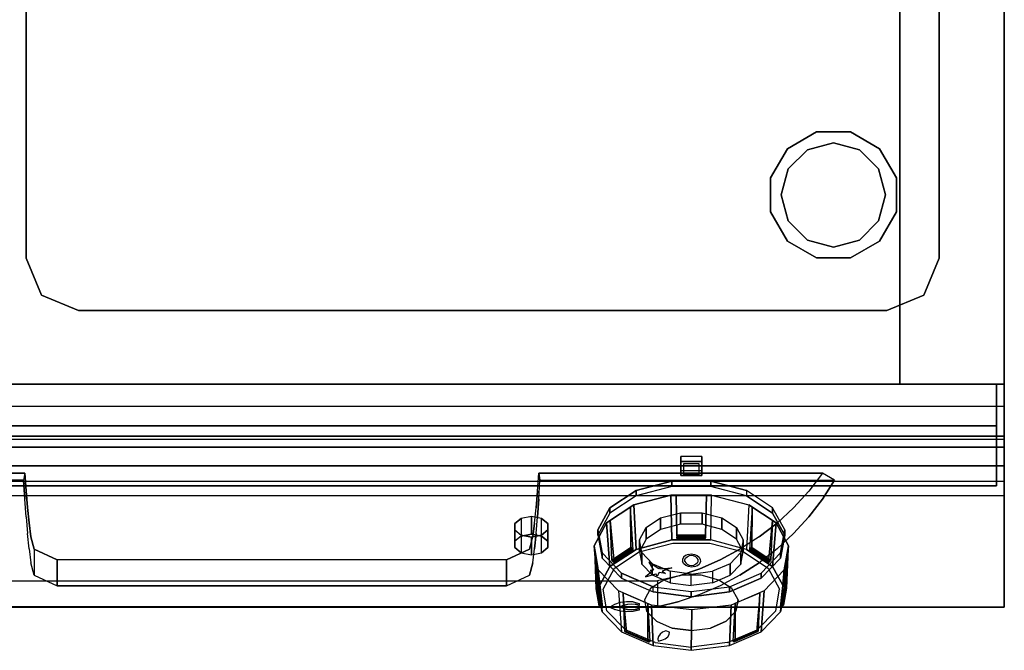
# Model space of a CAD drawing. Units: millimetres. Extents: x 0 to 800, y -967 to 0.
# Drawn here: x 422 to 800, y -967 to -725 of the extents above; entities that cross this region are included whole.
import ezdxf

# ---------------------------------------------------------------- set-up
doc = ezdxf.new("R2010")
doc.units = ezdxf.units.MM
for name, color, linetype in [('200-EquipBlack-3d', 250, 'Continuous'), ('200-EquipRed-3d', 1, 'Continuous'), ('200-EquipSteel-3d', 9, 'Continuous'), ('200-EquipWhite-3d', 7, 'Continuous')]:
    doc.layers.add(name, color=color, linetype=linetype)

# ---------------------------------------------------------------- blocks, each defined once
blk = doc.blocks.new('DESCO900-CRUSCOTTO 800MM')
at = {"layer": '200-EquipSteel-3d'}
for points in [[(0, 0), (0, 0, -10.6), (800, 0, -10.6), (800, 0)], [(0, 0, -10.6), (0, -31.33, -10.6), (800, -31.33, -10.6), (800, 0, -10.6)], [(0, 0, -189.1), (0, -42.75, -189.1), (800, -42.75, -189.1), (800, 0, -189.1)], [(0, -31.33, -11.6), (0, -24.21, -22.69), (800, -24.21, -22.69), (800, -31.33, -11.6)], [(0, -24.21, -23.19), (0, -85.5, -106.31), (800, -85.5, -106.31), (800, -24.21, -23.19)], [(800, -24.21, -22.69), (800, -24.21, -23.19), (0, -24.21, -23.19), (0, -24.21, -22.69)], [(0, -31.33, -10.6), (0, -31.33, -11.6), (800, -31.33, -11.6), (800, -31.33, -10.6)], [(0, -85.5, -108.31), (0, -42.75, -189.1), (800, -42.75, -189.1), (800, -85.5, -108.31)], [(0, -85.5, -106.31), (0, -85.5, -108.31), (800, -85.5, -108.31), (800, -85.5, -106.31)]]:
    blk.add_3dface(points, dxfattribs=at)
for points, invisible_edges in [([(800, 0, -189.1), (800, -24.21, -23.19), (800, 0, -10.6), (800, 0, -189.1)], 3), ([(800, 0, -10.6), (800, -31.33, -11.6), (800, -24.21, -22.69)], 9), ([(800, 0, -189.1), (800, -42.75, -189.1), (800, -85.5, -108.31), (800, -85.5, -106.31)], 8), ([(800, -85.5, -106.31), (800, 0, -189.1), (800, -24.21, -23.19)], 3), ([(800, 0, -10.6), (800, -31.33, -11.6), (800, -31.33, -10.6)], 1)]:
    blk.add_3dface(points, dxfattribs=dict(at, invisible_edges=invisible_edges))
blk = doc.blocks.new('DESCO900-MANOPOLA RED CON SPIA SINISTRA')
at = {"layer": '200-EquipBlack-3d', "extrusion": (0, -0.804815, 0.593526), "flags": 128}
for points, elevation in [([(338.67, -44.6), (334.75, -45.88), (332.32, -49.22), (332.32, -53.35), (334.75, -56.69), (338.67, -57.96), (342.6, -56.69), (345.03, -53.35), (345.03, -49.22), (342.6, -45.88)], 0.01), ([(338.67, -44.6), (334.75, -45.88), (332.32, -49.22), (332.32, -53.35), (334.75, -56.69), (338.67, -57.97), (342.6, -56.69), (345.03, -53.35), (345.03, -49.22), (342.6, -45.88)], 8.44)]:
    blk.add_lwpolyline(points, close=True, dxfattribs=dict(at, elevation=elevation))
at = {"layer": '200-EquipBlack-3d'}
for points in [[(396, -3.5, -4), (396, -8.84, -11.24), (404, -8.84, -11.24), (404, -3.5, -4)], [(396, -3.5, -4), (396, -5.51, -2.52), (404, -5.51, -2.52), (404, -3.5, -4)], [(396, -3.5, -4), (396, -5.51, -2.52), (396, -10.85, -9.76), (396, -8.84, -11.24)], [(404, -3.5, -4), (404, -5.51, -2.52), (404, -10.85, -9.76), (404, -8.84, -11.24)], [(396, -5.51, -2.52), (396, -10.85, -9.76), (404, -10.85, -9.76), (404, -5.51, -2.52)], [(404, -8.84, -11.24), (404, -10.85, -9.76), (396, -10.85, -9.76), (396, -8.84, -11.24)], [(378.84, -16.61, -19.9), (392.51, -13, -15), (392.51, -15.01, -13.52), (378.84, -18.63, -18.42)], [(392.51, -15.01, -13.52), (392.51, -13, -15), (407.48, -13, -15), (407.48, -15.01, -13.52)], [(407.48, -15.01, -13.52), (407.48, -13, -15), (421.16, -16.61, -19.9), (421.16, -18.63, -18.42)], [(368.82, -23.22, -28.85), (378.84, -16.61, -19.9), (378.84, -18.63, -18.42), (368.82, -25.23, -27.37)], [(392.2, -18.36, -8.78), (377.96, -22.12, -13.89), (378.84, -39.15, -3.28), (392.51, -35.53, 1.62)], [(407.8, -18.36, -8.78), (392.2, -18.36, -8.78), (392.51, -35.53, 1.62), (407.48, -35.53, 1.62)], [(405.8, -18.36, -8.78), (394.2, -18.36, -8.78), (394.51, -33.57, 1.76), (405.48, -33.57, 1.76)], [(407.8, -18.36, -8.78), (422.04, -22.12, -13.89), (421.16, -39.15, -3.28), (407.48, -35.53, 1.62)], [(431.18, -23.22, -28.85), (421.16, -16.61, -19.9), (421.16, -18.63, -18.42), (431.18, -25.23, -27.37)], [(377.96, -22.12, -13.89), (367.52, -29, -23.21), (368.82, -45.75, -12.23), (378.84, -39.15, -3.28)], [(431.18, -45.75, -12.23), (432.48, -29, -23.21), (422.04, -22.12, -13.89), (421.16, -39.15, -3.28)], [(364.2, -31.67, -40.31), (368.82, -23.22, -28.85), (368.82, -25.23, -27.37), (364.2, -33.68, -38.83)], [(376.62, -23, -15.08), (368.86, -28.12, -22.02), (369.48, -43.08, -11.15), (376.82, -38.25, -4.58)], [(388.24, -31.52, -26.64), (388.24, -27.1, -29.9), (395.84, -25.09, -27.18), (395.84, -29.52, -23.92)], [(395.84, -29.52, -23.92), (395.84, -25.09, -27.18), (404.16, -25.09, -27.18), (404.16, -29.52, -23.92)], [(404.16, -29.52, -23.92), (404.16, -25.09, -27.18), (411.76, -27.1, -29.9), (411.76, -31.52, -26.64)], [(431.14, -28.12, -22.02), (423.38, -23, -15.08), (423.18, -38.25, -4.58), (430.52, -43.08, -11.15)], [(435.8, -31.67, -40.31), (431.18, -23.22, -28.85), (431.18, -25.23, -27.37), (435.8, -33.68, -38.83)], [(332.32, -36, -34.61), (332.32, -29.22, -39.61), (334.75, -27.24, -36.92), (334.75, -34.02, -31.92)], [(332.32, -31.67, -42.93), (332.32, -29.22, -39.61), (332.32, -36, -34.61), (332.32, -38.45, -37.93)], [(334.75, -27.24, -36.92), (334.75, -34.02, -31.92), (338.67, -33.26, -30.89), (338.67, -26.48, -35.89)], [(338.67, -26.48, -35.89), (338.67, -33.26, -30.89), (342.6, -34.02, -31.92), (342.6, -27.24, -36.92)], [(342.6, -34.02, -31.92), (342.6, -27.24, -36.92), (345.03, -29.22, -39.61), (345.02, -36, -34.6)], [(345.03, -29.22, -39.61), (345.02, -36, -34.6), (345.03, -38.45, -37.93), (345.03, -31.67, -42.93)], [(367.52, -29, -23.21), (362.71, -37.8, -35.15), (364.2, -54.2, -23.69), (368.82, -45.75, -12.23)], [(382.68, -35.19, -31.61), (382.68, -30.76, -34.88), (388.24, -27.1, -29.9), (388.24, -31.52, -26.64)], [(411.76, -31.52, -26.64), (411.76, -27.1, -29.9), (417.32, -30.76, -34.88), (417.32, -35.19, -31.61)], [(435.8, -54.2, -23.69), (437.29, -37.8, -35.15), (432.48, -29, -23.21), (431.18, -45.75, -12.23)], [(332.32, -38.45, -37.93), (332.32, -31.67, -42.93), (334.75, -33.65, -45.62), (334.74, -40.44, -40.62)], [(334.74, -40.44, -40.62), (338.67, -41.19, -41.64), (338.67, -34.41, -46.64), (334.75, -33.65, -45.62)], [(338.67, -31.54, -40.47), (338.67, -31.54, -40.47), (338.67, -31.54, -40.47)], [(342.6, -33.65, -45.62), (338.67, -34.41, -46.64), (338.67, -41.19, -41.64), (342.6, -40.44, -40.62)], [(345.03, -38.45, -37.93), (342.6, -40.44, -40.62), (342.6, -33.65, -45.62), (345.03, -31.67, -42.93)], [(365.76, -40.5, -52.29), (364.2, -31.67, -40.31), (364.2, -33.68, -38.83), (365.76, -42.51, -50.81)], [(380.11, -39.89, -37.98), (380.11, -35.46, -41.24), (382.68, -30.76, -34.88), (382.68, -35.19, -31.61)], [(394.51, -33.57, 1.76), (405.48, -33.57, 1.76), (405.48, -34.03, 1.73), (394.51, -34.03, 1.73)], [(419.89, -35.46, -41.24), (419.89, -39.89, -37.98), (417.32, -35.19, -31.61), (417.32, -30.76, -34.88)], [(434.24, -40.5, -52.29), (435.8, -31.67, -40.31), (435.8, -33.68, -38.83), (434.24, -42.51, -50.81)], [(380.98, -40.37, -47.9), (380.11, -35.46, -41.24), (380.11, -39.89, -37.98), (380.98, -44.79, -44.63)], [(394.51, -34.03, 1.73), (394.51, -34.4, 1.64), (405.48, -34.4, 1.64), (405.48, -34.03, 1.73)], [(405.48, -34.4, 1.64), (405.48, -34.7, 1.49), (394.51, -34.7, 1.49), (394.51, -34.4, 1.64)], [(394.51, -34.7, 1.49), (394.51, -34.97, 1.28), (405.48, -34.97, 1.28), (405.48, -34.7, 1.49)], [(419.02, -40.37, -47.9), (419.02, -44.79, -44.63), (419.89, -39.89, -37.98), (419.89, -35.46, -41.24)], [(362.71, -37.8, -35.15), (364.33, -47, -47.63), (365.76, -63.04, -35.67), (364.2, -54.2, -23.69)], [(362.95, -39.21, -37.06), (364.17, -46.05, -46.34), (364.68, -60.72, -35.06), (363.53, -54.25, -26.28)], [(373.25, -48.2, -62.73), (365.76, -40.5, -52.29), (365.76, -42.51, -50.81), (373.25, -50.21, -61.24)], [(369.48, -43.08, -11.15), (376.82, -38.25, -4.58), (377.04, -38.64, -4.54), (369.7, -43.48, -11.1)], [(369.7, -43.48, -11.1), (369.91, -43.8, -11.11), (377.25, -38.96, -4.54), (377.04, -38.64, -4.54)], [(377.25, -38.96, -4.54), (377.47, -39.2, -4.61), (370.13, -44.04, -11.17), (369.91, -43.8, -11.11)], [(370.13, -44.04, -11.17), (370.38, -44.25, -11.3), (377.72, -39.41, -4.73), (377.47, -39.2, -4.61)], [(385.14, -44.64, -53.7), (380.98, -40.37, -47.9), (380.98, -44.79, -44.63), (385.14, -49.07, -50.43)], [(414.86, -44.64, -53.7), (414.86, -49.07, -50.43), (419.02, -44.79, -44.63), (419.02, -40.37, -47.9)], [(422.53, -39.2, -4.61), (422.28, -39.41, -4.73), (429.62, -44.25, -11.3), (429.87, -44.04, -11.17)], [(430.09, -43.8, -11.11), (429.87, -44.04, -11.17), (422.53, -39.2, -4.61), (422.75, -38.96, -4.54)], [(422.96, -38.64, -4.54), (422.75, -38.96, -4.54), (430.09, -43.8, -11.11), (430.3, -43.48, -11.1)], [(423.18, -38.25, -4.58), (430.52, -43.08, -11.15), (430.3, -43.48, -11.1), (422.96, -38.64, -4.54)], [(426.75, -48.2, -62.73), (434.24, -40.5, -52.29), (434.24, -42.51, -50.81), (426.75, -50.21, -61.24)], [(434.24, -63.04, -35.67), (435.66, -47, -47.63), (437.29, -37.8, -35.15), (435.8, -54.2, -23.69)], [(435.87, -45.82, -46.03), (437.09, -38.98, -36.75), (436.51, -54.02, -25.97), (435.36, -60.49, -34.75)], [(391.86, -47.54, -57.63), (391.86, -51.97, -54.37), (385.14, -49.07, -50.43), (385.14, -44.64, -53.7)], [(408.13, -47.54, -57.63), (408.13, -51.97, -54.37), (414.86, -49.07, -50.43), (414.86, -44.64, -53.7)], [(364.33, -47, -47.63), (372.13, -55.02, -58.5), (373.25, -70.73, -46.11), (365.76, -63.04, -35.67)], [(385.36, -53.42, -69.81), (373.25, -48.2, -62.73), (373.25, -50.21, -61.24), (385.36, -55.43, -68.32)], [(400, -48.57, -59.02), (391.86, -47.54, -57.63), (391.86, -51.97, -54.37), (400, -53, -55.76)], [(408.13, -47.54, -57.63), (408.13, -51.97, -54.37), (400, -53, -55.76), (400, -48.57, -59.02)], [(414.64, -53.42, -69.81), (426.75, -48.2, -62.73), (426.75, -50.21, -61.24), (414.64, -55.43, -68.32)], [(426.75, -70.73, -46.11), (434.24, -63.04, -35.67), (435.66, -47, -47.63), (427.87, -55.02, -58.5)], [(364.68, -60.72, -35.06), (363.53, -54.25, -26.28), (363.82, -54.51, -26.05), (364.97, -60.98, -34.83)], [(364.97, -60.98, -34.83), (365.26, -61.17, -34.65), (364.12, -54.69, -25.87), (363.82, -54.51, -26.05)], [(364.12, -54.69, -25.87), (364.41, -54.79, -25.76), (365.55, -61.27, -34.54), (365.26, -61.17, -34.65)], [(365.55, -61.27, -34.54), (365.89, -61.33, -34.45), (364.74, -54.85, -25.67), (364.41, -54.79, -25.76)], [(373.25, -70.73, -46.11), (385.36, -75.95, -53.19), (384.75, -60.46, -65.88), (372.13, -55.02, -58.5)], [(373.93, -55.83, -59.53), (383.31, -59.87, -65.01), (383.38, -74.39, -53.53), (374.51, -70.56, -48.34)], [(400, -55.27, -72.31), (400, -57.28, -70.83), (385.36, -55.43, -68.32), (385.36, -53.42, -69.81)], [(400, -55.27, -72.31), (414.64, -53.42, -69.81), (414.64, -55.43, -68.32), (400, -57.28, -70.83)], [(414.64, -75.95, -53.19), (426.75, -70.73, -46.11), (427.87, -55.02, -58.5), (415.25, -60.46, -65.88)], [(416.87, -59.76, -64.93), (426.25, -55.72, -59.44), (425.68, -70.45, -48.26), (416.8, -74.28, -53.44)], [(435.63, -54.57, -25.45), (435.3, -54.63, -25.37), (434.15, -61.1, -34.15), (434.49, -61.04, -34.23)], [(434.78, -60.94, -34.35), (434.49, -61.04, -34.23), (435.63, -54.57, -25.45), (435.92, -54.47, -25.57)], [(436.22, -54.28, -25.74), (435.92, -54.47, -25.57), (434.78, -60.94, -34.35), (435.07, -60.76, -34.52)], [(436.51, -54.02, -25.97), (435.36, -60.49, -34.75), (435.07, -60.76, -34.52), (436.22, -54.28, -25.74)], [(385.36, -75.95, -53.19), (400, -77.8, -55.69), (400.23, -62.35, -68.44), (384.75, -60.46, -65.88)], [(400, -77.8, -55.69), (414.64, -75.95, -53.19), (415.25, -60.46, -65.88), (400.23, -62.35, -68.44)], [(383.38, -74.39, -53.53), (374.51, -70.56, -48.34), (374.68, -70.7, -47.94), (383.56, -74.53, -53.13)], [(383.56, -74.53, -53.13), (383.73, -74.59, -52.79), (374.85, -70.76, -47.6), (374.68, -70.7, -47.94)], [(374.85, -70.76, -47.6), (375.03, -70.74, -47.32), (383.9, -74.57, -52.51), (383.73, -74.59, -52.79)], [(383.9, -74.57, -52.51), (384.1, -74.49, -52.23), (375.22, -70.66, -47.04), (375.03, -70.74, -47.32)], [(425.16, -70.63, -47.24), (424.96, -70.55, -46.96), (416.09, -74.38, -52.15), (416.28, -74.46, -52.43)], [(416.46, -74.48, -52.71), (416.28, -74.46, -52.43), (425.16, -70.63, -47.24), (425.33, -70.65, -47.52)], [(425.5, -70.59, -47.86), (425.33, -70.65, -47.52), (416.46, -74.48, -52.71), (416.63, -74.42, -53.05)], [(425.68, -70.45, -48.26), (416.8, -74.28, -53.44), (416.63, -74.42, -53.05), (425.5, -70.59, -47.86)]]:
    blk.add_3dface(points, dxfattribs=at)
for points, invisible_edges in [([(385.36, -53.42, -69.81), (400, -55.27, -72.31), (392.51, -13, -15), (378.84, -16.61, -19.9)], 10), ([(385.36, -55.43, -68.32), (400, -57.28, -70.83), (392.51, -15.01, -13.52), (378.84, -18.63, -18.42)], 10), ([(400, -55.27, -72.31), (414.64, -53.42, -69.81), (407.48, -13, -15), (392.51, -13, -15)], 10), ([(400, -57.28, -70.83), (414.64, -55.43, -68.32), (407.48, -15.01, -13.52), (392.51, -15.01, -13.52)], 10), ([(414.64, -53.42, -69.81), (426.75, -48.2, -62.73), (421.16, -16.61, -19.9), (407.48, -13, -15)], 10), ([(414.64, -55.43, -68.32), (426.75, -50.21, -61.24), (421.16, -18.63, -18.42), (407.48, -15.01, -13.52)], 10), ([(373.25, -48.2, -62.73), (385.36, -53.42, -69.81), (378.84, -16.61, -19.9), (368.82, -23.22, -28.85)], 10), ([(373.25, -50.21, -61.24), (385.36, -55.43, -68.32), (378.84, -18.63, -18.42), (368.82, -25.23, -27.37)], 10), ([(377.96, -22.12, -13.89), (392.2, -18.36, -8.78), (407.8, -18.36, -8.78), (422.04, -22.12, -13.89)], 8), ([(394.2, -18.36, -8.78), (394.51, -34.97, 1.28), (394.51, -33.57, 1.76)], 2), ([(405.8, -18.36, -8.78), (405.48, -33.57, 1.76), (405.48, -34.97, 1.28)], 2), ([(426.75, -48.2, -62.73), (434.24, -40.5, -52.29), (431.18, -23.22, -28.85), (421.16, -16.61, -19.9)], 10), ([(426.75, -50.21, -61.24), (434.24, -42.51, -50.81), (431.18, -25.23, -27.37), (421.16, -18.63, -18.42)], 10), ([(367.52, -29, -23.21), (377.96, -22.12, -13.89), (422.04, -22.12, -13.89), (432.48, -29, -23.21)], 10), ([(364.2, -31.67, -40.31), (365.76, -40.5, -52.29), (373.25, -48.2, -62.73), (368.82, -23.22, -28.85)], 4), ([(364.2, -33.68, -38.83), (365.76, -42.51, -50.81), (373.25, -50.21, -61.24), (368.82, -25.23, -27.37)], 4), ([(376.62, -23, -15.08), (376.82, -38.25, -4.58), (377.72, -39.41, -4.73)], 2), ([(423.38, -23, -15.08), (422.28, -39.41, -4.73), (423.18, -38.25, -4.58)], 2), ([(434.24, -40.5, -52.29), (435.8, -31.67, -40.31), (431.18, -23.22, -28.85)], 8), ([(434.24, -42.51, -50.81), (435.8, -33.68, -38.83), (431.18, -25.23, -27.37)], 8), ([(334.75, -27.24, -36.92), (332.32, -29.22, -39.61), (332.32, -31.67, -42.93), (334.75, -33.65, -45.62)], 8), ([(338.67, -26.48, -35.89), (334.75, -27.24, -36.92), (334.75, -33.65, -45.62), (338.67, -34.41, -46.64)], 10), ([(338.67, -26.48, -35.89), (338.67, -34.41, -46.64), (342.6, -33.65, -45.62), (342.6, -27.24, -36.92)], 5), ([(342.6, -27.24, -36.92), (345.03, -29.22, -39.61), (345.03, -31.67, -42.93), (342.6, -33.65, -45.62)], 8), ([(362.71, -37.8, -35.15), (367.52, -29, -23.21), (432.48, -29, -23.21), (437.29, -37.8, -35.15)], 10), ([(368.86, -28.12, -22.02), (370.38, -44.25, -11.3), (369.48, -43.08, -11.15)], 2), ([(431.14, -28.12, -22.02), (430.52, -43.08, -11.15), (429.62, -44.25, -11.3)], 2), ([(338.67, -33.26, -30.89), (334.75, -34.02, -31.92), (334.75, -40.44, -40.62), (338.67, -41.19, -41.64)], 10), ([(338.67, -33.26, -30.89), (338.67, -41.19, -41.64), (342.6, -40.44, -40.62), (342.6, -34.02, -31.92)], 5), ([(394.51, -33.57, 1.76), (394.51, -34.97, 1.28), (394.51, -34.7, 1.49), (394.51, -34.4, 1.64)], 9), ([(394.51, -33.57, 1.76), (394.51, -34.03, 1.73), (394.51, -34.4, 1.64)], 8), ([(405.48, -33.57, 1.76), (405.48, -34.97, 1.28), (405.48, -34.7, 1.49), (405.48, -34.4, 1.64)], 9), ([(405.48, -33.57, 1.76), (405.48, -34.03, 1.73), (405.48, -34.4, 1.64)], 8), ([(334.75, -34.02, -31.92), (332.32, -36, -34.61), (332.32, -38.45, -37.93), (334.75, -40.44, -40.62)], 8), ([(338.67, -37.23, -36.27), (338.67, -37.23, -36.27), (338.67, -37.23, -36.27)], 1), ([(342.6, -34.02, -31.92), (345.03, -36, -34.61), (345.03, -38.45, -37.93), (342.6, -40.44, -40.62)], 8), ([(385.36, -75.95, -53.19), (400, -77.8, -55.69), (392.51, -35.53, 1.62), (378.84, -39.15, -3.28)], 10), ([(400, -77.8, -55.69), (414.64, -75.95, -53.19), (407.48, -35.53, 1.62), (392.51, -35.53, 1.62)], 10), ([(414.64, -75.95, -53.19), (426.75, -70.73, -46.11), (421.16, -39.15, -3.28), (407.48, -35.53, 1.62)], 10), ([(364.33, -47, -47.63), (362.71, -37.8, -35.15), (437.29, -37.8, -35.15), (435.66, -47, -47.63)], 10), ([(362.95, -39.21, -37.06), (363.53, -54.25, -26.28), (364.74, -54.85, -25.67)], 2), ([(373.25, -70.73, -46.11), (385.36, -75.95, -53.19), (378.84, -39.15, -3.28), (368.82, -45.75, -12.23)], 10), ([(376.82, -38.25, -4.58), (377.72, -39.41, -4.73), (377.47, -39.2, -4.61), (377.25, -38.96, -4.55)], 9), ([(376.82, -38.25, -4.58), (377.04, -38.64, -4.54), (377.25, -38.96, -4.54)], 8), ([(426.75, -70.73, -46.11), (434.24, -63.04, -35.67), (431.18, -45.75, -12.23), (421.16, -39.15, -3.28)], 10), ([(423.18, -38.25, -4.58), (422.28, -39.41, -4.73), (422.53, -39.2, -4.61), (422.75, -38.96, -4.54)], 9), ([(423.18, -38.25, -4.58), (422.96, -38.64, -4.54), (422.75, -38.96, -4.54)], 8), ([(437.09, -38.98, -36.75), (435.3, -54.63, -25.37), (436.51, -54.02, -25.97)], 2), ([(369.48, -43.08, -11.15), (370.38, -44.25, -11.3), (370.13, -44.04, -11.18), (369.91, -43.8, -11.11)], 9), ([(369.48, -43.08, -11.15), (369.7, -43.48, -11.1), (369.91, -43.8, -11.11)], 8), ([(430.52, -43.08, -11.15), (429.62, -44.25, -11.3), (429.87, -44.04, -11.17), (430.09, -43.8, -11.11)], 9), ([(430.52, -43.08, -11.15), (430.3, -43.48, -11.1), (430.09, -43.8, -11.11)], 8), ([(364.17, -46.05, -46.34), (365.89, -61.33, -34.45), (364.68, -60.72, -35.06)], 2), ([(364.2, -54.2, -23.69), (365.76, -63.04, -35.67), (373.25, -70.73, -46.11), (368.82, -45.75, -12.23)], 4), ([(372.13, -55.02, -58.5), (364.33, -47, -47.63), (435.66, -47, -47.63), (427.87, -55.02, -58.5)], 10), ([(386.62, -66.66, -35.53), (392.68, -69.27, -39.08), (396.26, -49.06, -11.67), (389.42, -50.87, -14.12)], 10), ([(392.68, -69.27, -39.08), (400, -70.2, -40.33), (403.74, -49.06, -11.67), (396.26, -49.06, -11.67)], 10), ([(400, -70.2, -40.33), (407.32, -69.27, -39.08), (410.58, -50.87, -14.12), (403.74, -49.06, -11.67)], 10), ([(434.24, -63.04, -35.67), (435.8, -54.2, -23.69), (431.18, -45.75, -12.23)], 8), ([(435.87, -45.82, -46.03), (435.36, -60.49, -34.75), (434.15, -61.1, -34.15)], 2), ([(382.88, -62.81, -30.32), (386.62, -66.66, -35.53), (389.42, -50.87, -14.12), (384.41, -54.17, -18.6)], 10), ([(407.32, -69.27, -39.08), (413.38, -66.66, -35.53), (415.59, -54.17, -18.6), (410.58, -50.87, -14.12)], 10), ([(363.53, -54.25, -26.28), (364.74, -54.85, -25.67), (364.41, -54.79, -25.76), (364.12, -54.69, -25.87)], 9), ([(363.53, -54.25, -26.28), (363.82, -54.51, -26.05), (364.12, -54.69, -25.87)], 8), ([(384.75, -60.46, -65.88), (372.13, -55.02, -58.5), (427.87, -55.02, -58.5), (415.25, -60.46, -65.88)], 10), ([(373.93, -55.83, -59.53), (374.51, -70.56, -48.34), (375.22, -70.66, -47.04)], 2), ([(382.1, -58.4, -24.33), (382.88, -62.81, -30.32), (384.41, -54.17, -18.6)], 2), ([(413.38, -66.66, -35.53), (417.12, -62.81, -30.32), (417.9, -58.4, -24.33), (415.59, -54.17, -18.6)], 8), ([(426.25, -55.72, -59.44), (424.96, -70.55, -46.96), (425.68, -70.45, -48.26)], 2), ([(436.51, -54.02, -25.97), (435.3, -54.63, -25.37), (435.63, -54.57, -25.45), (435.92, -54.47, -25.57)], 9), ([(436.51, -54.02, -25.97), (436.22, -54.28, -25.74), (435.92, -54.47, -25.57)], 8), ([(383.31, -59.87, -65.01), (384.1, -74.49, -52.23), (383.38, -74.39, -53.53)], 2), ([(416.87, -59.76, -64.93), (416.8, -74.28, -53.44), (416.09, -74.38, -52.15)], 2), ([(364.68, -60.72, -35.06), (365.89, -61.33, -34.45), (365.55, -61.27, -34.54), (365.26, -61.17, -34.65)], 9), ([(364.68, -60.72, -35.06), (364.97, -60.98, -34.83), (365.26, -61.17, -34.65)], 8), ([(400.23, -62.35, -68.44), (384.75, -60.46, -65.88), (415.25, -60.46, -65.88)], 2), ([(435.36, -60.49, -34.75), (434.15, -61.1, -34.15), (434.49, -61.04, -34.23), (434.78, -60.94, -34.35)], 9), ([(435.36, -60.49, -34.75), (435.07, -60.76, -34.52), (434.78, -60.94, -34.35)], 8), ([(374.51, -70.56, -48.34), (375.22, -70.66, -47.04), (375.03, -70.74, -47.32), (374.85, -70.76, -47.6)], 9), ([(374.51, -70.56, -48.34), (374.68, -70.7, -47.94), (374.85, -70.76, -47.6)], 8), ([(425.68, -70.45, -48.26), (424.96, -70.55, -46.96), (425.16, -70.63, -47.24), (425.33, -70.65, -47.52)], 9), ([(425.68, -70.45, -48.26), (425.5, -70.59, -47.86), (425.33, -70.65, -47.52)], 8), ([(383.38, -74.39, -53.53), (384.1, -74.49, -52.23), (383.9, -74.57, -52.51), (383.73, -74.59, -52.79)], 9), ([(383.38, -74.39, -53.53), (383.56, -74.53, -53.13), (383.73, -74.59, -52.79)], 8), ([(416.8, -74.28, -53.44), (416.09, -74.38, -52.15), (416.28, -74.46, -52.43), (416.46, -74.48, -52.71)], 9), ([(416.8, -74.28, -53.44), (416.63, -74.42, -53.05), (416.46, -74.48, -52.71)], 8)]:
    blk.add_3dface(points, dxfattribs=dict(at, invisible_edges=invisible_edges))
at = {"layer": '200-EquipRed-3d'}
for points, invisible_edges in [([(380.01, -40.11, -4.58), (392.93, -36.7, 0.04), (396.26, -49.06, -11.67), (389.42, -50.87, -14.12)], 10), ([(392.93, -36.7, 0.04), (407.07, -36.7, 0.04), (403.74, -49.06, -11.67), (396.26, -49.06, -11.67)], 10), ([(407.07, -36.7, 0.04), (419.98, -40.11, -4.58), (410.58, -50.87, -14.12), (403.74, -49.06, -11.67)], 10), ([(370.55, -46.34, -13.04), (380.01, -40.11, -4.58), (389.42, -50.87, -14.12), (384.41, -54.17, -18.6)], 10), ([(419.98, -40.11, -4.58), (429.44, -46.34, -13.04), (415.59, -54.17, -18.6), (410.58, -50.87, -14.12)], 10), ([(366.19, -54.33, -23.86), (370.55, -46.34, -13.04), (384.41, -54.17, -18.6), (382.1, -58.4, -24.33)], 10), ([(415.59, -54.17, -18.6), (429.44, -46.34, -13.04), (433.81, -54.33, -23.86), (417.9, -58.4, -24.33)], 5), ([(367.66, -62.67, -35.18), (366.19, -54.33, -23.86), (382.1, -58.4, -24.33), (382.88, -62.81, -30.32)], 10), ([(417.9, -58.4, -24.33), (417.12, -62.81, -30.32), (432.34, -62.67, -35.18), (433.81, -54.33, -23.86)], 10), ([(374.73, -69.94, -45.03), (367.66, -62.67, -35.18), (382.88, -62.81, -30.32), (386.62, -66.66, -35.53)], 10), ([(417.12, -62.81, -30.32), (432.34, -62.67, -35.18), (425.27, -69.94, -45.03), (413.38, -66.66, -35.53)], 5), ([(386.17, -74.87, -51.72), (374.73, -69.94, -45.03), (386.62, -66.66, -35.53), (392.68, -69.27, -39.08)], 10), ([(413.38, -66.66, -35.53), (407.32, -69.27, -39.08), (413.83, -74.87, -51.72), (425.27, -69.94, -45.03)], 10), ([(400, -76.61, -54.09), (400, -70.2, -40.33), (392.68, -69.27, -39.08), (386.17, -74.87, -51.72)], 5), ([(400, -76.61, -54.09), (400, -70.2, -40.33), (407.32, -69.27, -39.08), (413.83, -74.87, -51.72)], 5)]:
    blk.add_3dface(points, dxfattribs=dict(at, invisible_edges=invisible_edges))
at = {"layer": '200-EquipWhite-3d'}
blk.add_3dface([(397, -6.31, -3.17), (397, -10.46, -8.81), (403, -10.46, -8.81), (403, -6.31, -3.17)], dxfattribs=at)
for points, invisible_edges in [([(398.36, -41.95, -4.2), (397.79, -41.48, -3.76), (397.04, -42.14, -4.41), (397.8, -42.45, -4.69)], 5), ([(399.13, -41.63, -3.87), (398.82, -41.04, -3.32), (397.79, -41.48, -3.76), (398.36, -41.95, -4.2)], 5), ([(399.13, -41.63, -3.87), (398.82, -41.04, -3.32), (400, -40.89, -3.15), (400.02, -41.51, -3.74)], 5), ([(400, -40.89, -3.15), (401.18, -41.04, -3.26), (400.9, -41.62, -3.83), (400.02, -41.51, -3.74)], 10), ([(401.18, -41.04, -3.26), (402.23, -41.47, -3.65), (401.69, -41.95, -4.12), (400.9, -41.62, -3.83)], 10), ([(402.23, -41.47, -3.65), (403.02, -42.13, -4.26), (402.28, -42.45, -4.58), (401.69, -41.95, -4.12)], 10), ([(383.73, -44.07, -4.48), (385.55, -47.11, -8.61), (387.33, -46.48, -7.75)], 2), ([(397.8, -42.45, -4.69), (397.04, -42.14, -4.41), (396.65, -42.96, -5.2), (397.5, -43.07, -5.28)], 5), ([(397.5, -43.07, -5.28), (396.65, -42.96, -5.2), (396.67, -43.83, -6.03), (397.52, -43.72, -5.9)], 5), ([(397.52, -43.72, -5.9), (397.84, -44.33, -6.48), (397.1, -44.64, -6.79), (396.67, -43.83, -6.03)], 10), ([(397.84, -44.33, -6.48), (398.43, -44.83, -6.94), (397.89, -45.31, -7.41), (397.1, -44.64, -6.79)], 10), ([(398.43, -44.83, -6.94), (399.22, -45.15, -7.23), (398.94, -45.74, -7.8), (397.89, -45.31, -7.41)], 10), ([(399.22, -45.15, -7.23), (400.11, -45.26, -7.31), (400.13, -45.89, -7.91), (398.94, -45.74, -7.8)], 10), ([(400.99, -45.15, -7.19), (401.3, -45.73, -7.74), (400.13, -45.89, -7.91), (400.11, -45.26, -7.31)], 5), ([(402.33, -45.3, -7.3), (401.76, -44.82, -6.86), (400.99, -45.15, -7.19), (401.3, -45.73, -7.74)], 5), ([(403.09, -44.63, -6.64), (402.33, -44.32, -6.37), (401.76, -44.82, -6.86), (402.33, -45.3, -7.3)], 5), ([(403.02, -42.13, -4.26), (403.45, -42.95, -5.03), (402.61, -43.06, -5.15), (402.28, -42.45, -4.58)], 10), ([(403.47, -43.82, -5.86), (403.09, -44.63, -6.64), (402.33, -44.32, -6.37), (402.62, -43.71, -5.77)], 10), ([(403.45, -42.95, -5.03), (403.47, -43.82, -5.86), (402.62, -43.71, -5.77), (402.61, -43.06, -5.15)], 10), ([(382.46, -49.69, -12.1), (386.35, -48.45, -10.42), (385.55, -47.11, -8.61), (385.18, -47.42, -9.02)], 6), ([(385.55, -47.11, -8.61), (384.27, -47.22, -8.75), (385.18, -47.42, -9.02)], 8), ([(387.64, -47.96, -9.75), (386.92, -49.41, -11.73), (386.35, -48.45, -10.42)], 8), ([(387.33, -46.48, -7.75), (387.92, -45.9, -6.96), (387.96, -46.56, -7.86)], 8), ([(387.96, -46.56, -7.86), (392.54, -46.26, -7.45), (388.85, -47.5, -9.13), (387.33, -46.48, -7.75)], 12), ([(388.85, -47.5, -9.13), (390.12, -48.34, -10.27), (387.64, -47.96, -9.75)], 8), ([(374.08, -60.43, -26.66), (370.57, -60.21, -26.36), (368.81, -61.26, -27.79), (372.48, -61.12, -27.6)], 5), ([(375.53, -60.09, -26.2), (372.76, -59.49, -25.39), (370.57, -60.21, -26.36), (374.08, -60.43, -26.66)], 5), ([(377.07, -59.99, -26.06), (375.2, -59.18, -24.97), (372.76, -59.49, -25.39), (375.53, -60.09, -26.2)], 5), ([(375.53, -60.24, -26.4), (374.08, -60.57, -26.86), (374.06, -61.69, -28.37), (375.51, -62.05, -28.85)], 10), ([(378.61, -60.13, -26.25), (377.7, -59.29, -25.11), (375.2, -59.18, -24.97), (377.07, -59.99, -26.06)], 5), ([(377.07, -60.14, -26.26), (375.53, -60.24, -26.4), (375.51, -62.05, -28.85), (377.06, -62.16, -29)], 10), ([(378.61, -60.28, -26.45), (377.07, -60.14, -26.26), (377.06, -62.16, -29), (378.61, -62.02, -28.82)], 10), ([(380.04, -59.81, -25.83), (380.04, -60.5, -26.76), (378.61, -60.13, -26.25), (377.7, -59.29, -25.11)], 4), ([(380.04, -60.65, -26.96), (378.61, -60.28, -26.45), (378.61, -62.02, -28.82), (380.04, -61.64, -28.3)], 2), ([(372.48, -61.12, -27.6), (368.81, -61.26, -27.79), (370.68, -62.19, -29.05), (374.06, -61.84, -28.58)], 5), ([(374.06, -61.84, -28.58), (375.51, -62.19, -29.06), (372.9, -62.8, -29.88), (370.68, -62.19, -29.05)], 10), ([(374.08, -60.57, -26.86), (372.83, -61.12, -27.6), (374.06, -61.69, -28.37)], 8), ([(375.51, -62.19, -29.06), (377.06, -62.31, -29.21), (375.31, -63.05, -30.22), (372.9, -62.8, -29.88)], 10), ([(377.06, -62.31, -29.21), (378.61, -62.17, -29.02), (377.74, -62.93, -30.05), (375.31, -63.05, -30.22)], 10), ([(378.61, -62.17, -29.02), (380.04, -61.79, -28.5), (380.04, -62.43, -29.38), (377.74, -62.93, -30.05)], 8), ([(388.01, -71.63, -41.85), (387.37, -72.47, -42.99), (389.99, -73.39, -44.24), (390.94, -72.65, -43.24)], 10), ([(388.99, -70.91, -40.87), (388.01, -71.63, -41.85), (390.94, -72.65, -43.24), (391.52, -71.79, -42.07)], 10), ([(390.25, -70.37, -40.14), (388.99, -70.91, -40.87), (391.52, -71.79, -42.07), (391.68, -70.87, -40.82)], 2), ([(387.37, -72.47, -42.99), (387.13, -73.38, -44.23), (388.75, -73.96, -45.01), (389.99, -73.39, -44.24)], 10), ([(387.13, -73.38, -44.23), (387.3, -74.3, -45.47), (388.75, -73.96, -45.01)], 8)]:
    blk.add_3dface(points, dxfattribs=dict(at, invisible_edges=invisible_edges))
blk = doc.blocks.new('MANIGLIA 400mm')
at = {"layer": '200-EquipSteel-3d'}
for points, invisible_edges in [([(1267.25, -6.66, 1142.05), (1262.65, 0, 1137.53), (1267.25, 3.34, 1142.05)], 8), ([(1262.65, 0, 1137.53), (1267.25, -6.66, 1142.05), (1376.12, -6.68, 1142.07), (1375.65, 0, 1137.53)], 2), ([(1267.25, 3.34, 1142.05), (1272.57, -2.86, 1147.19), (1376.58, -2.88, 1147.22), (1376.12, 3.32, 1142.07)], 2), ([(1272.57, -2.86, 1147.19), (1272.57, -12.86, 1147.19), (1267.25, -6.66, 1142.05), (1267.25, 3.34, 1142.05)], 5), ([(1376.12, 3.32, 1142.07), (1376.12, -6.68, 1142.07), (1375.65, 0, 1137.53), (1376.12, 3.32, 1142.07)], 1), ([(1376.58, -12.88, 1147.22), (1376.58, -2.86, 1147.19), (1376.12, 3.32, 1142.07), (1376.12, -6.68, 1142.07)], 5), ([(1573.12, 3.32, 1142.07), (1594.6, 3.34, 1142.05), (1594.6, -2.86, 1147.19), (1572.66, -2.86, 1147.19)], 4), ([(1573.12, -6.68, 1142.07), (1573.12, 3.32, 1142.07), (1572.66, -2.86, 1147.19), (1572.66, -12.86, 1147.19)], 5), ([(1573.12, 3.32, 1142.07), (1573.59, 0, 1137.53), (1573.12, -6.68, 1142.07), (1573.12, 3.32, 1142.07)], 4), ([(1573.59, 0, 1137.53), (1594.6, 0.01, 1137.53), (1594.6, -6.66, 1142.05), (1573.12, -6.68, 1142.07)], 4), ([(1594.6, -12.86, 1147.19), (1594.6, -2.86, 1147.19), (1594.6, 3.34, 1142.05), (1594.6, -6.66, 1142.05)], 5), ([(1594.6, 3.34, 1142.05), (1594.6, -6.66, 1142.05), (1594.6, 0.01, 1137.53), (1594.6, 3.34, 1142.05)], 1), ([(1272.57, -2.86, 1147.19), (1278.37, -8.53, 1152.9), (1377.13, -8.53, 1152.9), (1376.58, -2.88, 1147.22)], 10), ([(1278.37, -8.53, 1152.9), (1272.57, -2.86, 1147.19), (1272.57, -12.86, 1147.19), (1278.37, -18.53, 1152.9)], 10), ([(1377.13, -8.53, 1152.9), (1377.13, -18.53, 1152.9), (1376.58, -12.88, 1147.22), (1376.58, -2.86, 1147.19)], 5), ([(1572.66, -2.86, 1147.19), (1572.66, -12.86, 1147.19), (1572.11, -18.53, 1152.9), (1572.11, -8.53, 1152.9)], 5), ([(1594.6, -2.86, 1147.19), (1572.66, -2.86, 1147.19), (1572.11, -8.53, 1152.9), (1594.6, -8.53, 1152.9)], 5), ([(1594.6, -8.53, 1152.9), (1594.6, -18.53, 1152.9), (1594.6, -12.86, 1147.19), (1594.6, -2.86, 1147.19)], 5), ([(1267.25, -6.66, 1142.05), (1272.57, -12.86, 1147.19), (1376.58, -12.88, 1147.22), (1376.12, -6.68, 1142.07)], 10), ([(1594.6, -6.66, 1142.05), (1594.6, -12.86, 1147.19), (1572.66, -12.86, 1147.19), (1573.12, -6.68, 1142.07)], 10), ([(1278.37, -8.53, 1152.9), (1284.73, -13.63, 1159.12), (1377.72, -13.63, 1159.12), (1377.13, -8.53, 1152.9)], 10), ([(1284.73, -23.63, 1159.12), (1278.37, -18.53, 1152.9), (1278.37, -8.53, 1152.9), (1284.73, -13.63, 1159.12)], 10), ([(1377.72, -23.63, 1159.12), (1377.72, -13.63, 1159.12), (1377.13, -8.53, 1152.9), (1377.13, -18.53, 1152.9)], 5), ([(1572.11, -18.53, 1152.9), (1572.11, -8.53, 1152.9), (1571.52, -13.63, 1159.12), (1571.52, -23.63, 1159.12)], 5), ([(1572.11, -8.53, 1152.9), (1594.6, -8.53, 1152.9), (1594.6, -13.63, 1159.12), (1571.52, -13.63, 1159.12)], 5), ([(1594.6, -23.63, 1159.12), (1594.6, -13.63, 1159.12), (1594.6, -8.53, 1152.9), (1594.6, -18.53, 1152.9)], 5), ([(1272.57, -12.86, 1147.19), (1278.37, -18.53, 1152.9), (1377.13, -18.53, 1152.9), (1376.58, -12.88, 1147.22)], 10), ([(1284.73, -13.63, 1159.12), (1291.59, -18.12, 1165.81), (1378.36, -18.12, 1165.81), (1377.72, -13.63, 1159.12)], 10), ([(1291.59, -18.12, 1165.81), (1284.73, -13.63, 1159.12), (1284.73, -23.63, 1159.12), (1291.59, -28.12, 1165.81)], 10), ([(1378.36, -18.12, 1165.81), (1378.36, -28.12, 1165.81), (1377.72, -23.63, 1159.12), (1377.72, -13.63, 1159.12)], 5), ([(1571.52, -13.63, 1159.12), (1571.52, -23.63, 1159.12), (1570.88, -28.12, 1165.81), (1570.88, -18.12, 1165.81)], 5), ([(1594.6, -13.63, 1159.12), (1571.52, -13.63, 1159.12), (1570.88, -18.12, 1165.81), (1594.6, -18.12, 1165.81)], 5), ([(1572.66, -12.86, 1147.19), (1572.11, -18.53, 1152.9), (1594.6, -18.53, 1152.9), (1594.6, -12.86, 1147.19)], 10), ([(1594.6, -18.12, 1165.81), (1594.6, -28.12, 1165.81), (1594.6, -23.63, 1159.12), (1594.6, -13.63, 1159.12)], 5), ([(1278.37, -18.53, 1152.9), (1284.73, -23.63, 1159.12), (1377.72, -23.63, 1159.12), (1377.13, -18.53, 1152.9)], 10), ([(1291.59, -18.12, 1165.81), (1298.95, -21.94, 1172.89), (1379.69, -21.94, 1172.89), (1378.36, -18.12, 1165.81)], 10), ([(1298.95, -21.94, 1172.89), (1298.95, -31.94, 1172.89), (1291.59, -28.12, 1165.81), (1291.59, -18.12, 1165.81)], 5), ([(1379.69, -31.94, 1172.89), (1379.69, -21.94, 1172.89), (1378.36, -18.12, 1165.81), (1378.36, -28.12, 1165.81)], 5), ([(1570.88, -28.12, 1165.81), (1570.88, -18.12, 1165.81), (1569.55, -21.94, 1172.89), (1569.55, -31.94, 1172.89)], 1), ([(1570.88, -18.12, 1165.81), (1594.6, -18.12, 1165.81), (1594.6, -21.94, 1172.89), (1569.55, -21.94, 1172.89)], 5), ([(1594.6, -18.53, 1152.9), (1594.6, -23.63, 1159.12), (1571.52, -23.63, 1159.12), (1572.11, -18.53, 1152.9)], 10), ([(1594.6, -31.94, 1172.89), (1594.6, -21.94, 1172.89), (1594.6, -18.12, 1165.81), (1594.6, -28.12, 1165.81)], 5), ([(1298.95, -21.94, 1172.89), (1306.52, -25.06, 1180.31), (1388.5, -25.06, 1180.31), (1379.69, -21.94, 1172.89)], 10), ([(1306.52, -25.06, 1180.31), (1298.95, -21.94, 1172.89), (1298.95, -31.94, 1172.89), (1306.52, -35.06, 1180.31)], 10), ([(1388.5, -25.06, 1180.31), (1388.5, -35.06, 1180.31), (1379.69, -31.94, 1172.89), (1379.69, -21.94, 1172.89)], 4), ([(1594.6, -21.94, 1172.89), (1569.55, -21.94, 1172.89), (1560.74, -25.06, 1180.31), (1594.6, -25.06, 1180.31)], 5), ([(1594.6, -25.06, 1180.31), (1594.6, -35.06, 1180.31), (1594.6, -31.94, 1172.89), (1594.6, -21.94, 1172.89)], 5), ([(1284.73, -23.63, 1159.12), (1291.59, -28.12, 1165.81), (1378.36, -28.12, 1165.81), (1377.72, -23.63, 1159.12)], 10), ([(1306.52, -25.06, 1180.31), (1314.36, -27.46, 1187.99), (1388.5, -25.06, 1180.31)], 10), ([(1314.36, -27.46, 1187.99), (1306.52, -25.06, 1180.31), (1306.52, -35.06, 1180.31), (1314.36, -37.46, 1187.99)], 10), ([(1314.36, -27.46, 1187.99), (1322.28, -29.11, 1195.87), (1388.5, -25.06, 1180.31)], 10), ([(1322.28, -29.11, 1195.87), (1330.64, -30, 1203.87), (1388.5, -25.06, 1180.31)], 10), ([(1330.64, -30, 1203.87), (1388.5, -25.06, 1180.31), (1560.74, -25.06, 1180.31), (1594.6, -30, 1203.87)], 5), ([(1560.74, -25.06, 1180.31), (1594.6, -25.06, 1180.31), (1594.6, -27.46, 1187.99)], 9), ([(1560.74, -25.06, 1180.31), (1594.6, -27.46, 1187.99), (1594.6, -29.11, 1195.87)], 9), ([(1560.74, -25.06, 1180.31), (1594.6, -29.11, 1195.87), (1594.6, -30, 1203.87)], 9), ([(1571.52, -23.63, 1159.12), (1570.88, -28.12, 1165.81), (1594.6, -28.12, 1165.81), (1594.6, -23.63, 1159.12)], 10), ([(1594.6, -37.46, 1187.99), (1594.6, -27.46, 1187.99), (1594.6, -25.06, 1180.31), (1594.6, -35.06, 1180.31)], 5), ([(1291.59, -28.12, 1165.81), (1298.95, -31.94, 1172.89), (1379.69, -31.94, 1172.89), (1378.36, -28.12, 1165.81)], 10), ([(1322.28, -29.11, 1195.87), (1314.36, -27.46, 1187.99), (1314.36, -37.46, 1187.99), (1322.28, -39.11, 1195.87)], 10), ([(1330.64, -30, 1203.87), (1330.64, -40, 1203.87), (1322.28, -39.11, 1195.87), (1322.28, -29.11, 1195.87)], 4), ([(1594.6, -28.12, 1165.81), (1594.6, -31.94, 1172.89), (1569.55, -31.94, 1172.89), (1570.88, -28.12, 1165.81)], 10), ([(1594.6, -29.11, 1195.87), (1594.6, -27.46, 1187.99), (1594.6, -37.46, 1187.99), (1594.6, -39.11, 1195.87)], 10), ([(1594.6, -40, 1203.87), (1594.6, -30, 1203.87), (1594.6, -29.11, 1195.87), (1594.6, -39.11, 1195.87)], 4), ([(1298.95, -31.94, 1172.89), (1306.52, -35.06, 1180.31), (1388.5, -35.06, 1180.31), (1379.69, -31.94, 1172.89)], 10), ([(1569.55, -31.94, 1172.89), (1560.74, -35.06, 1180.31), (1594.6, -35.06, 1180.31), (1594.6, -31.94, 1172.89)], 10), ([(1306.52, -35.06, 1180.31), (1314.36, -37.46, 1187.99), (1388.5, -35.06, 1180.31)], 10), ([(1314.36, -37.46, 1187.99), (1322.28, -39.11, 1195.87), (1388.5, -35.06, 1180.31)], 10), ([(1322.28, -39.11, 1195.87), (1330.64, -40, 1203.87), (1388.5, -35.06, 1180.31)], 10), ([(1330.64, -40, 1203.87), (1388.5, -35.06, 1180.31), (1560.74, -35.06, 1180.31), (1594.6, -40, 1203.87)], 5), ([(1594.6, -35.06, 1180.31), (1594.6, -37.46, 1187.99), (1560.74, -35.06, 1180.31)], 10), ([(1594.6, -37.46, 1187.99), (1594.6, -39.11, 1195.87), (1560.74, -35.06, 1180.31)], 10), ([(1594.6, -39.11, 1195.87), (1594.6, -40, 1203.87), (1560.74, -35.06, 1180.31)], 10)]:
    blk.add_3dface(points, dxfattribs=dict(at, invisible_edges=invisible_edges))
for points in [[(1376.12, 3.32, 1142.07), (1375.65, 0, 1137.53), (1262.65, 0, 1137.53), (1267.25, 3.34, 1142.05)], [(1594.6, 3.34, 1142.05), (1573.12, 3.32, 1142.07), (1573.59, 0, 1137.53), (1594.6, 0.01, 1137.53)], [(1569.55, -21.94, 1172.89), (1569.55, -31.94, 1172.89), (1560.74, -35.06, 1180.31), (1560.74, -25.06, 1180.31)], [(1560.74, -25.06, 1180.31), (1560.74, -35.06, 1180.31), (1388.5, -35.06, 1180.31), (1388.5, -25.06, 1180.31)], [(1330.64, -30, 1203.87), (1330.64, -40, 1203.87), (1594.6, -40, 1203.87), (1594.6, -30, 1203.87)]]:
    blk.add_3dface(points, dxfattribs=at)
blk = doc.blocks.new('2 ANTE X 800mm')
at = {"layer": '200-EquipSteel-3d'}
for points in [[(400, -39), (400, 0), (794, 0), (794, -39)], [(794, 0, -502.5), (794, -39, -502.5), (400, -39, -502.5), (400, 0, -502.5)], [(794, 0), (400, 0), (400, 0, -502.5), (794, 0, -502.5)], [(400, -39, -86.6), (400, -16, -43.55), (794, -16, -43.55), (794, -39, -86.6)], [(794, -16, -43.05), (794, -39), (400, -39), (400, -16, -43.05)], [(794, -16, -43.55), (794, -16, -43.05), (400, -16, -43.05), (400, -16, -43.55)], [(794, -39, -86.6), (794, -39, -87.1), (400, -39, -87.1), (400, -39, -86.6)]]:
    blk.add_3dface(points, dxfattribs=at)
for points, invisible_edges in [([(794, 0, -502.5), (794, -39, -502.5), (794, -39, -87.1), (794, 0, -87.1)], 4), ([(794, 0, -86.6), (794, -39, -86.6), (794, -16, -43.55), (794, 0, -43.55)], 5), ([(794, 0, -43.05), (794, -16, -43.05), (794, -39), (794, 0)], 1), ([(794, 0, -43.05), (794, 0, -43.55), (794, -16, -43.55), (794, -16, -43.05)], 10), ([(794, -39, -87.1), (794, -39, -86.6), (794, 0, -86.6), (794, 0, -87.1)], 10), ([(794, -39, -502.5), (400, -39, -502.5), (400, -39, -87.1), (794, -39, -87.1)], 4)]:
    blk.add_3dface(points, dxfattribs=dict(at, invisible_edges=invisible_edges))
at = {"layer": '200-EquipRed-3d', "extrusion": (0.000191331, -0.132415, 0.991194), "xscale": -1, "rotation": 359.910953975474}
blk.add_blockref('MANIGLIA 400mm', (1994.55, -50.38, -1213.45), dxfattribs=at)
blk = doc.blocks.new('DESCO900-FRIGGITRICE 19.5LT')
at = {"layer": '200-EquipSteel-3d'}
for points, invisible_edges in [([(25, 741.94), (0, 782.14), (0, -50), (25, 6.7)], 7), ([(400, 782.14), (375, 741.94), (375, 6.7), (400, -50)], 13), ([(25, 741.94, -10), (77.5, 697.94, -10), (77.5, 193.94, -10), (25, 6.7, -10)], 5), ([(375, 741.94, -10), (322.5, 697.94, -10), (322.5, 193.94, -10), (375, 6.7, -10)], 5), ([(25, 6.7, -10), (77.5, 193.94, -10), (83.06, 180.5, -10), (30.85, -7.44, -10)], 5), ([(375, 6.7, -10), (322.5, 193.94, -10), (316.93, 180.5, -10), (369.14, -7.44, -10)], 5), ([(30.85, -7.44, -10), (83.06, 180.5, -10), (96.5, 174.94, -10), (45, -13.3, -10)], 5), ([(369.14, -7.44, -10), (316.93, 180.5, -10), (303.5, 174.94, -10), (355, -13.3, -10)], 5), ([(355, -13.3, -10), (45, -13.3, -10), (96.5, 174.94, -10), (303.5, 174.94, -10)], 10), ([(25, 6.7), (30.85, -7.44), (45, -13.3), (0, -50)], 12), ([(25, 6.7), (30.85, -7.44), (30.85, -7.44, -10), (25, 6.7, -10)], 2), ([(375, 6.7), (369.14, -7.44), (355, -13.3), (400, -50)], 12), ([(375, 6.7), (369.14, -7.44), (369.14, -7.44, -10), (375, 6.7, -10)], 2), ([(30.85, -7.44), (45, -13.3), (45, -13.3, -10), (30.85, -7.44, -10)], 8), ([(369.14, -7.44), (355, -13.3), (355, -13.3, -10), (369.14, -7.44, -10)], 8), ([(45, -13.3), (0, -50), (400, -50), (355, -13.3)], 5)]:
    blk.add_3dface(points, dxfattribs=dict(at, invisible_edges=invisible_edges))
for points in [[(25, 6.7), (25, 6.7, -10), (25, 741.94, -10), (25, 741.94)], [(375, 6.7), (375, 6.7, -10), (375, 741.94, -10), (375, 741.94)], [(45, -13.3), (45, -13.3, -10), (355, -13.3, -10), (355, -13.3)]]:
    blk.add_3dface(points, dxfattribs=at)
blk = doc.blocks.new('DESCO900-TOP 800MM')
at = {"layer": '200-EquipSteel-3d'}
for points, invisible_edges in [([(800, -901.7), (800, -885.75, 29.75), (800, -884.5, 30), (800, 0)], 4), ([(800, 0), (800, -40, 30), (800, -884.5, 30)], 9)]:
    blk.add_3dface(points, dxfattribs=dict(at, invisible_edges=invisible_edges))
for points in [[(0, -884.5, 30), (0, -872.95, 30), (800, -872.95, 30), (800, -884.5, 30)], [(800, -884.5, 30), (800, -885.75, 29.75), (0, -885.75, 29.75), (0, -884.5, 30)], [(0, -885.75, 29.75), (0, -901.7), (800, -901.7), (800, -885.75, 29.75)]]:
    blk.add_3dface(points, dxfattribs=at)

msp = doc.modelspace()

# ---------------------------------------------------------------- linework, layer by layer
at = {"layer": '200-EquipSteel-3d'}
for points in [[(0, 0, 150), (800, 0, 150), (800, -864.5, 150), (0, -864.5, 150)], [(800, -864.5, 860), (800, 0, 860), (800, 0, 150), (800, -864.5, 150)], [(40, -864.5, 192), (760, -864.5, 192), (760, -64.5, 192), (40, -64.5, 192)], [(40, -864.5, 670.9), (760, -864.5, 670.9), (760, -64.5, 670.9), (40, -64.5, 670.9)], [(760, -864.5, 670.9), (760, -64.5, 670.9), (760, -64.5, 192), (760, -864.5, 192)], [(710.35, -798.47, 150), (710.35, -785.53, 150), (710.35, -785.53, 58), (710.35, -798.47, 58)], [(758.65, -785.53, 150), (758.65, -798.47, 150), (758.65, -798.47, 58), (758.65, -785.53, 58)]]:
    msp.add_3dface(points, dxfattribs=at)
for points, invisible_edges in [([(716.82, -774.32, 58), (728.03, -767.85, 58), (728.03, -767.85, 150), (716.82, -774.32, 150)], 10), ([(728.03, -767.85, 150), (740.97, -767.85, 150), (740.97, -767.85, 58), (728.03, -767.85, 58)], 8), ([(740.97, -767.85, 150), (752.18, -774.32, 150), (752.18, -774.32, 58), (740.97, -767.85, 58)], 2), ([(734.5, -772, 58), (724.5, -774.68, 58), (724.5, -774.68), (734.5, -772)], 2), ([(744.5, -774.68, 58), (734.5, -772, 58), (734.5, -772), (744.5, -774.68)], 8), ([(710.35, -785.53, 150), (716.82, -774.32, 150), (716.82, -774.32, 58), (710.35, -785.53, 58)], 2), ([(724.5, -774.68, 58), (717.18, -782, 58), (717.18, -782), (724.5, -774.68)], 10), ([(751.82, -782, 58), (744.5, -774.68, 58), (744.5, -774.68), (751.82, -782)], 10), ([(752.18, -774.32, 150), (758.65, -785.53, 150), (758.65, -785.53, 58), (752.18, -774.32, 58)], 8), ([(717.18, -782, 58), (714.5, -792, 58), (714.5, -792), (717.18, -782)], 8), ([(754.5, -792, 58), (751.82, -782, 58), (751.82, -782), (754.5, -792)], 2), ([(714.5, -792), (717.18, -802), (717.18, -802, 58), (714.5, -792, 58)], 2), ([(751.82, -802, 58), (754.5, -792, 58), (754.5, -792), (751.82, -802)], 8), ([(716.82, -809.68, 150), (710.35, -798.47, 150), (710.35, -798.47, 58), (716.82, -809.68, 58)], 8), ([(758.65, -798.47, 150), (752.18, -809.68, 150), (752.18, -809.68, 58), (758.65, -798.47, 58)], 2), ([(724.5, -809.32, 58), (717.18, -802, 58), (717.18, -802), (724.5, -809.32)], 10), ([(744.5, -809.32, 58), (744.5, -809.32), (751.82, -802), (751.82, -802, 58)], 5), ([(716.82, -809.68, 150), (728.03, -816.15, 150), (728.03, -816.15, 58), (716.82, -809.68, 58)], 10), ([(734.5, -812), (724.5, -809.32), (724.5, -809.32, 58), (734.5, -812, 58)], 2), ([(744.5, -809.32, 58), (734.5, -812, 58), (734.5, -812), (744.5, -809.32)], 8), ([(740.97, -816.15, 150), (752.18, -809.68, 150), (752.18, -809.68, 58), (740.97, -816.15, 58)], 2), ([(728.03, -816.15, 150), (740.97, -816.15, 150), (740.97, -816.15, 58), (728.03, -816.15, 58)], 8), ([(420, -864.5, 192), (400, -864.5, 150), (800, -864.5, 150), (760, -864.5, 192)], 5), ([(760, -864.5, 800), (800, -864.5, 860), (400, -864.5, 860), (420, -864.5, 800)], 5), ([(800, -864.5, 150), (760, -864.5, 192), (760, -864.5, 800), (800, -864.5, 860)], 5), ([(800, -864.5, 150), (760, -864.5, 192), (760, -864.5, 800), (800, -864.5, 860)], 5)]:
    msp.add_3dface(points, dxfattribs=dict(at, invisible_edges=invisible_edges))

# ---------------------------------------------------------------- block references
for name, p in [('DESCO900-TOP 800MM', (0, 0, 860)), ('DESCO900-FRIGGITRICE 19.5LT', (400, -822.95, 890)), ('2 ANTE X 800mm', (3, -864.5, 652.5)), ('DESCO900-CRUSCOTTO 800MM', (0, -864.5, 860)), ('DESCO900-MANOPOLA RED CON SPIA SINISTRA', (280, -888.71, 836.81))]:
    msp.add_blockref(name, p)

doc.saveas('drawing.dxf')
